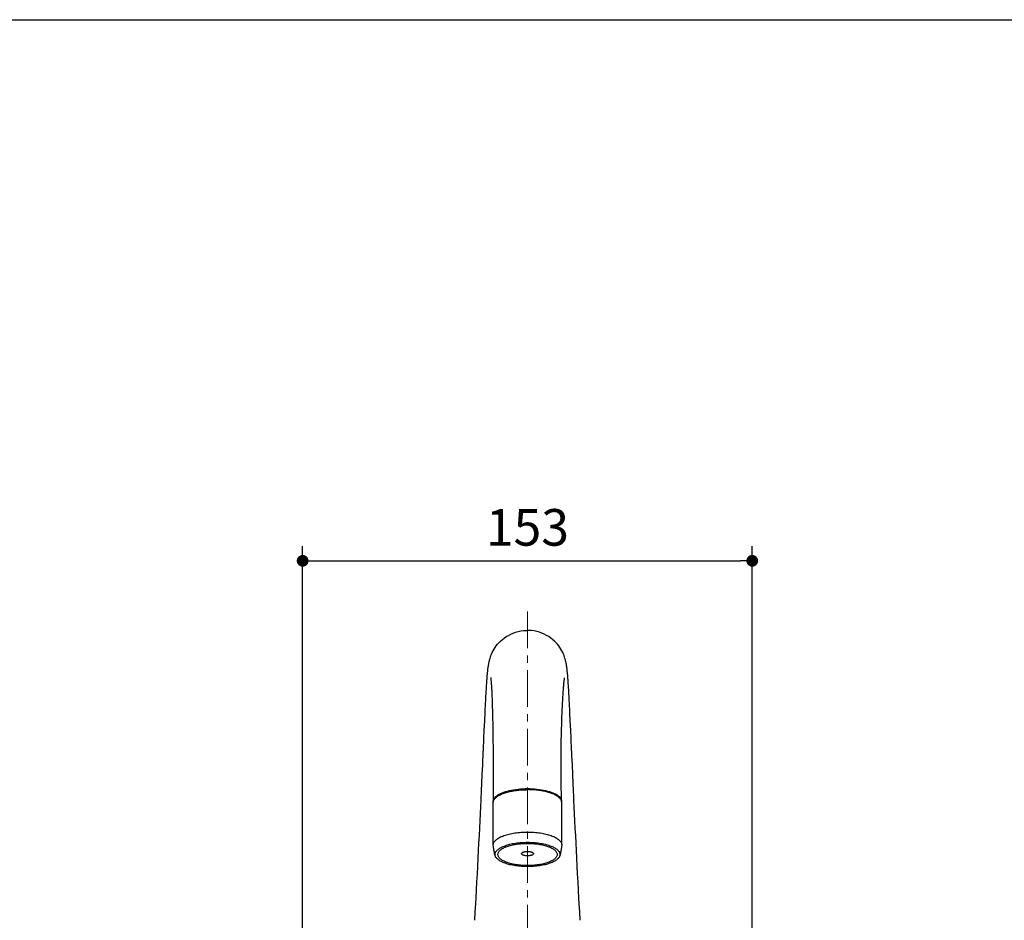
# Model space of a CAD drawing. Units: millimetres. Extents: x 72 to 9921, y -938 to 626.
# Drawn here: x 8867 to 9203, y -243 to 64 of the extents above; entities that cross this region are included whole.
import ezdxf

# ---------------------------------------------------------------- set-up
doc = ezdxf.new("R2010")
doc.units = ezdxf.units.MM
doc.header["$MEASUREMENT"] = 0
doc.linetypes.add('CENTER', pattern=[2, 1.25, -0.25, 0.25, -0.25])
doc.layers.add('Centerline', color=4, linetype='CENTER', lineweight=15)
doc.layers.add('Dimensions', color=7, linetype='Continuous')
doc.styles.get("Standard").update_dxf_attribs({"font": 'helr45w_0.ttf'})
doc.dimstyles.get("Standard").update_dxf_attribs({"dimscale": 5, "dimtxt": 2.5, "dimasz": 0.8, "dimexe": 1, "dimexo": 1, "dimgap": 1, "dimtad": 2, "dimtih": 1, "dimtoh": 1, "dimdec": 0, "dimzin": 0, "dimdsep": 46, "dimtxsty": 'Standard', "dimblk": 'DOT', "dimcen": 2, "dimclrd": 1, "dimclre": 1, "dimclrt": 1, "dimadec": 0, "dimazin": 0, "dimtfac": 1, "dimtdec": 0, "dimtofl": 0, "dimtmove": 0, "dimatfit": 3, "dimfxl": 1, "dimtolj": 1, "dimtzin": 0, "dimarcsym": 0})

# ---------------------------------------------------------------- blocks, each defined once
blk = doc.blocks.new('_Dot')
at = {"color": 0, "linetype": 'ByBlock', "lineweight": -2}
blk.add_line((-0.5, 0), (-1, 0), dxfattribs=at)
at = {"color": 0, "linetype": 'ByBlock', "const_width": 0.5}
blk.add_lwpolyline([(-0.25, 0, 1), (0.25, 0, 1)], format="xyb", close=True, dxfattribs=at)
blk = doc.blocks.new('*D10')
at = {"layer": 'Dimensions', "color": 1, "lineweight": -2, "transparency": 16777216}
for p, q in [((8963.72, -315.34), (8963.72, -115.64)), ((9117.15, -315.23), (9117.15, -115.64)), ((8967.72, -120.64), (9113.15, -120.64))]:
    blk.add_line(p, q, dxfattribs=at)
at = {"layer": 'Dimensions', "color": 1, "lineweight": -2, "transparency": 16777216, "xscale": 4, "yscale": 4, "zscale": 4, "rotation": 180}
blk.add_blockref('_Dot', (8963.72, -120.64), dxfattribs=at)
at = {"layer": 'Dimensions', "color": 1, "lineweight": -2, "transparency": 16777216, "xscale": 4, "yscale": 4, "zscale": 4}
blk.add_blockref('_Dot', (9117.15, -120.64), dxfattribs=at)
at = {"layer": 'Dimensions', "color": 1, "transparency": 16777216, "insert": (9040.43, -109.23), "char_height": 12.5, "attachment_point": 5}
blk.add_mtext('\\A1;153', dxfattribs=at)

msp = doc.modelspace()

# ---------------------------------------------------------------- linework, layer by layer
for p, q in [((9038.18, -144.57), (9039.1, -144.44)), ((9039.1, -144.44), (9040.04, -144.37)), ((9040.04, -144.37), (9040.46, -144.37)), ((9040.87, -144.37), (9040.46, -144.37)), ((9041.81, -144.44), (9040.87, -144.37)), ((9042.74, -144.57), (9041.81, -144.44)), ((9031.29, -148), (9031.89, -147.47)), ((9031.89, -147.47), (9032.53, -146.97)), ((9032.53, -146.97), (9033.22, -146.5)), ((9033.22, -146.5), (9033.96, -146.06)), ((9033.96, -146.06), (9034.74, -145.66)), ((9034.74, -145.66), (9035.55, -145.31)), ((9035.55, -145.31), (9036.4, -145.01)), ((9036.4, -145.01), (9037.27, -144.76)), ((9037.27, -144.76), (9038.18, -144.57)), ((9043.64, -144.76), (9042.74, -144.57)), ((9044.52, -145.01), (9043.64, -144.76)), ((9045.37, -145.31), (9044.52, -145.01)), ((9046.18, -145.66), (9045.37, -145.31)), ((9046.96, -146.06), (9046.18, -145.66)), ((9047.69, -146.5), (9046.96, -146.06)), ((9048.38, -146.97), (9047.69, -146.5)), ((9049.03, -147.47), (9048.38, -146.97)), ((9049.63, -148), (9049.03, -147.47)), ((9028.72, -151.39), (9029.03, -150.83)), ((9029.03, -150.83), (9029.39, -150.26)), ((9029.39, -150.26), (9029.79, -149.68)), ((9029.79, -149.68), (9030.24, -149.11)), ((9030.24, -149.11), (9030.74, -148.55)), ((9030.74, -148.55), (9031.29, -148)), ((9050.17, -148.55), (9049.63, -148)), ((9050.67, -149.11), (9050.17, -148.55)), ((9051.12, -149.68), (9050.67, -149.11)), ((9051.52, -150.26), (9051.12, -149.68)), ((9051.88, -150.83), (9051.52, -150.26)), ((9052.2, -151.39), (9051.88, -150.83)), ((9027.44, -154.78), (9027.54, -154.38)), ((9027.54, -154.38), (9027.67, -153.94)), ((9027.67, -153.94), (9027.82, -153.48)), ((9027.82, -153.48), (9027.99, -152.99)), ((9027.99, -152.99), (9028.2, -152.47)), ((9028.2, -152.47), (9028.44, -151.94)), ((9028.44, -151.94), (9028.72, -151.39)), ((9052.47, -151.94), (9052.2, -151.39)), ((9052.72, -152.47), (9052.47, -151.94)), ((9052.92, -152.99), (9052.72, -152.47)), ((9053.1, -153.48), (9052.92, -152.99)), ((9053.25, -153.94), (9053.1, -153.48)), ((9053.37, -154.38), (9053.25, -153.94)), ((9053.48, -154.78), (9053.37, -154.38)), ((9026.9, -158.02), (9026.94, -157.71)), ((9026.94, -157.71), (9026.97, -157.4)), ((9026.97, -157.4), (9027.01, -157.1)), ((9027.01, -157.1), (9027.06, -156.79)), ((9027.06, -156.79), (9027.1, -156.48)), ((9027.1, -156.48), (9027.15, -156.17)), ((9027.15, -156.17), (9027.21, -155.84)), ((9027.21, -155.84), (9027.27, -155.51)), ((9027.27, -155.51), (9027.35, -155.15)), ((9027.35, -155.15), (9027.44, -154.78)), ((9053.57, -155.15), (9053.48, -154.78)), ((9053.64, -155.51), (9053.57, -155.15)), ((9053.71, -155.84), (9053.64, -155.51)), ((9053.76, -156.17), (9053.71, -155.84)), ((9053.81, -156.48), (9053.76, -156.17)), ((9053.86, -156.79), (9053.81, -156.48)), ((9053.9, -157.1), (9053.86, -156.79)), ((9053.94, -157.4), (9053.9, -157.1)), ((9053.98, -157.71), (9053.94, -157.4)), ((9054.01, -158.02), (9053.98, -157.71)), ((9026.59, -161.68), (9026.62, -161.26)), ((9026.62, -161.26), (9026.65, -160.85)), ((9026.65, -160.85), (9026.68, -160.46)), ((9026.68, -160.46), (9026.71, -160.07)), ((9026.71, -160.07), (9026.74, -159.7)), ((9026.74, -159.7), (9026.77, -159.35)), ((9026.77, -159.35), (9026.8, -159)), ((9026.8, -159), (9026.83, -158.67)), ((9026.83, -158.67), (9026.87, -158.34)), ((9026.87, -158.34), (9026.9, -158.02)), ((9027.9, -160.42), (9027.89, -160.4)), ((9027.91, -160.47), (9027.9, -160.42)), ((9027.9, -160.42), (9027.9, -160.47)), ((9027.9, -160.47), (9027.91, -160.55)), ((9027.91, -160.55), (9027.93, -160.67)), ((9027.93, -160.67), (9027.94, -160.81)), ((9027.94, -160.81), (9027.96, -160.97)), ((9027.96, -160.97), (9027.98, -161.16)), ((9027.98, -161.16), (9028, -161.37)), ((9052.99, -161.45), (9053.01, -161.25)), ((9053.01, -161.25), (9053.03, -161.07)), ((9053.03, -161.07), (9053.05, -160.9)), ((9053.05, -160.9), (9053.07, -160.77)), ((9053.07, -160.77), (9053.08, -160.65)), ((9053.08, -160.65), (9053.1, -160.56)), ((9054.05, -158.34), (9054.01, -158.02)), ((9054.08, -158.67), (9054.05, -158.34)), ((9054.11, -159), (9054.08, -158.67)), ((9054.14, -159.35), (9054.11, -159)), ((9054.18, -159.7), (9054.14, -159.35)), ((9054.21, -160.07), (9054.18, -159.7)), ((9054.24, -160.46), (9054.21, -160.07)), ((9054.27, -160.85), (9054.24, -160.46)), ((9054.3, -161.26), (9054.27, -160.85)), ((9054.33, -161.68), (9054.3, -161.26)), ((9026.38, -165.03), (9026.41, -164.51)), ((9026.41, -164.51), (9026.44, -164)), ((9026.44, -164), (9026.47, -163.51)), ((9026.47, -163.51), (9026.5, -163.04)), ((9026.5, -163.04), (9026.53, -162.57)), ((9026.53, -162.57), (9026.56, -162.12)), ((9026.56, -162.12), (9026.59, -161.68)), ((9028, -161.37), (9028.02, -161.6)), ((9028.02, -161.6), (9028.04, -161.85)), ((9028.04, -161.85), (9028.06, -162.12)), ((9028.06, -162.12), (9028.08, -162.41)), ((9028.08, -162.41), (9028.1, -162.72)), ((9028.1, -162.72), (9028.12, -163.04)), ((9028.12, -163.04), (9028.15, -163.38)), ((9028.15, -163.38), (9028.17, -163.74)), ((9028.17, -163.74), (9028.19, -164.11)), ((9028.19, -164.11), (9028.21, -164.49)), ((9028.21, -164.49), (9028.23, -164.9)), ((9052.7, -164.78), (9052.72, -164.4)), ((9052.72, -164.4), (9052.75, -164.03)), ((9052.75, -164.03), (9052.78, -163.68)), ((9052.78, -163.68), (9052.81, -163.34)), ((9052.81, -163.34), (9052.83, -163.02)), ((9052.83, -163.02), (9052.86, -162.72)), ((9052.86, -162.72), (9052.89, -162.43)), ((9052.89, -162.43), (9052.91, -162.16)), ((9052.91, -162.16), (9052.94, -161.9)), ((9052.94, -161.9), (9052.96, -161.67)), ((9052.96, -161.67), (9052.99, -161.45)), ((9054.36, -162.12), (9054.33, -161.68)), ((9054.39, -162.57), (9054.36, -162.12)), ((9054.42, -163.04), (9054.39, -162.57)), ((9054.45, -163.51), (9054.42, -163.04)), ((9054.48, -164), (9054.45, -163.51)), ((9054.51, -164.51), (9054.48, -164)), ((9054.54, -165.03), (9054.51, -164.51)), ((9026.19, -168.45), (9026.22, -167.84)), ((9026.22, -167.84), (9026.25, -167.25)), ((9026.25, -167.25), (9026.28, -166.67)), ((9026.28, -166.67), (9026.32, -166.11)), ((9026.32, -166.11), (9026.35, -165.56)), ((9026.35, -165.56), (9026.38, -165.03)), ((9028.23, -164.9), (9028.25, -165.31)), ((9028.25, -165.31), (9028.27, -165.74)), ((9028.27, -165.74), (9028.29, -166.19)), ((9028.29, -166.19), (9028.31, -166.65)), ((9028.31, -166.65), (9028.33, -167.12)), ((9028.33, -167.12), (9028.35, -167.61)), ((9028.35, -167.61), (9028.36, -168.11)), ((9052.47, -168.4), (9052.5, -167.89)), ((9052.5, -167.89), (9052.53, -167.4)), ((9052.53, -167.4), (9052.55, -166.93)), ((9052.55, -166.93), (9052.58, -166.47)), ((9052.58, -166.47), (9052.61, -166.02)), ((9052.61, -166.02), (9052.64, -165.59)), ((9052.64, -165.59), (9052.67, -165.18)), ((9052.67, -165.18), (9052.7, -164.78)), ((9054.57, -165.56), (9054.54, -165.03)), ((9054.6, -166.11), (9054.57, -165.56)), ((9054.63, -166.67), (9054.6, -166.11)), ((9054.66, -167.25), (9054.63, -166.67)), ((9054.69, -167.84), (9054.66, -167.25)), ((9054.73, -168.45), (9054.69, -167.84)), ((9026.03, -171.71), (9026.06, -171.03)), ((9026.06, -171.03), (9026.09, -170.36)), ((9026.09, -170.36), (9026.12, -169.71)), ((9026.12, -169.71), (9026.16, -169.07)), ((9026.16, -169.07), (9026.19, -168.45)), ((9028.36, -168.11), (9028.38, -168.62)), ((9028.38, -168.62), (9028.4, -169.15)), ((9028.4, -169.15), (9028.42, -169.69)), ((9028.42, -169.69), (9028.43, -170.24)), ((9028.43, -170.24), (9028.45, -170.8)), ((9028.45, -170.8), (9028.47, -171.37)), ((9028.47, -171.37), (9028.48, -171.96)), ((9052.31, -171.73), (9052.33, -171.14)), ((9052.33, -171.14), (9052.36, -170.56)), ((9052.36, -170.56), (9052.39, -170)), ((9052.39, -170), (9052.42, -169.45)), ((9052.42, -169.45), (9052.44, -168.92)), ((9052.44, -168.92), (9052.47, -168.4)), ((9054.76, -169.07), (9054.73, -168.45)), ((9054.79, -169.71), (9054.76, -169.07)), ((9054.82, -170.36), (9054.79, -169.71)), ((9054.86, -171.03), (9054.82, -170.36)), ((9054.89, -171.71), (9054.86, -171.03)), ((9025.85, -175.32), (9025.89, -174.57)), ((9025.89, -174.57), (9025.96, -173.11)), ((9025.96, -173.11), (9026.03, -171.71)), ((9028.48, -171.96), (9028.5, -172.55)), ((9028.5, -172.55), (9028.51, -173.16)), ((9028.51, -173.16), (9028.53, -173.78)), ((9028.53, -173.78), (9028.54, -174.41)), ((9028.54, -174.41), (9028.55, -175.04)), ((9052.18, -174.88), (9052.21, -174.23)), ((9052.21, -174.23), (9052.23, -173.58)), ((9052.23, -173.58), (9052.26, -172.95)), ((9052.26, -172.95), (9052.28, -172.33)), ((9052.28, -172.33), (9052.31, -171.73)), ((9054.92, -172.4), (9054.89, -171.71)), ((9054.96, -173.11), (9054.92, -172.4)), ((9055.03, -174.57), (9054.96, -173.11)), ((9055.06, -175.32), (9055.03, -174.57)), ((9025.7, -178.48), (9025.78, -176.87)), ((9025.78, -176.87), (9025.85, -175.32)), ((9028.55, -175.04), (9028.57, -175.69)), ((9028.57, -175.69), (9028.58, -176.35)), ((9028.58, -176.35), (9028.59, -177.02)), ((9028.59, -177.02), (9028.61, -177.7)), ((9028.61, -177.7), (9028.62, -178.38)), ((9052.08, -178.35), (9052.1, -177.64)), ((9052.1, -177.64), (9052.12, -176.93)), ((9052.12, -176.93), (9052.14, -176.23)), ((9052.14, -176.23), (9052.16, -175.55)), ((9052.16, -175.55), (9052.18, -174.88)), ((9055.14, -176.87), (9055.06, -175.32)), ((9055.21, -178.48), (9055.14, -176.87)), ((9025.51, -182.75), (9025.59, -181)), ((9025.59, -181), (9025.7, -178.48)), ((9028.62, -178.38), (9028.63, -179.08)), ((9028.63, -179.08), (9028.64, -179.78)), ((9028.64, -179.78), (9028.65, -180.5)), ((9028.65, -180.5), (9028.66, -181.22)), ((9028.66, -181.22), (9028.68, -182.69)), ((9051.99, -182.11), (9052, -181.34)), ((9052, -181.34), (9052.02, -180.57)), ((9052.02, -180.57), (9052.04, -179.82)), ((9052.04, -179.82), (9052.06, -179.08)), ((9052.06, -179.08), (9052.08, -178.35)), ((9055.33, -181), (9055.21, -178.48)), ((9055.41, -182.75), (9055.33, -181)), ((9025.34, -186.43), (9025.42, -184.56)), ((9025.42, -184.56), (9025.47, -183.65)), ((9025.47, -183.65), (9025.51, -182.75)), ((9028.68, -182.69), (9028.69, -183.44)), ((9028.69, -183.44), (9028.7, -184.2)), ((9028.7, -184.2), (9028.7, -184.96)), ((9051.94, -185.31), (9051.95, -184.5)), ((9051.95, -184.5), (9051.96, -183.69)), ((9051.96, -183.69), (9051.97, -182.9)), ((9051.97, -182.9), (9051.99, -182.11)), ((9055.45, -183.65), (9055.41, -182.75)), ((9055.49, -184.56), (9055.45, -183.65)), ((9055.58, -186.43), (9055.49, -184.56)), ((9025.25, -188.36), (9025.3, -187.39)), ((9025.3, -187.39), (9025.34, -186.43)), ((9028.7, -184.96), (9028.71, -185.73)), ((9028.71, -185.73), (9028.72, -186.51)), ((9028.72, -186.51), (9028.72, -187.3)), ((9028.72, -187.3), (9028.73, -188.09)), ((9028.73, -188.09), (9028.74, -188.89)), ((9051.91, -188.67), (9051.92, -187.81)), ((9051.92, -186.97), (9051.93, -186.14)), ((9051.92, -187.81), (9051.92, -186.97)), ((9051.93, -186.14), (9051.94, -185.31)), ((9055.62, -187.39), (9055.58, -186.43)), ((9055.66, -188.36), (9055.62, -187.39)), ((9025.02, -193.44), (9025.16, -190.35)), ((9025.16, -190.35), (9025.25, -188.36)), ((9028.74, -188.89), (9028.74, -189.7)), ((9028.74, -189.7), (9028.75, -190.52)), ((9028.75, -190.52), (9028.75, -191.34)), ((9028.75, -191.34), (9028.76, -192.17)), ((9051.91, -189.53), (9051.91, -188.67)), ((9051.91, -190.4), (9051.91, -189.53)), ((9051.91, -191.28), (9051.91, -190.4)), ((9051.92, -192.17), (9051.91, -191.28)), ((9055.76, -190.35), (9055.66, -188.36)), ((9055.9, -193.44), (9055.76, -190.35)), ((9024.87, -196.66), (9025.02, -193.44)), ((9028.76, -192.17), (9028.76, -193)), ((9028.76, -193), (9028.77, -193.84)), ((9028.77, -193.84), (9028.77, -194.69)), ((9028.77, -194.69), (9028.77, -195.54)), ((9051.92, -193.07), (9051.92, -192.17)), ((9051.93, -193.97), (9051.92, -193.07)), ((9051.94, -194.89), (9051.93, -193.97)), ((9051.95, -195.81), (9051.94, -194.89)), ((9056.05, -196.66), (9055.9, -193.44)), ((9024.76, -198.86), (9024.87, -196.66)), ((9028.77, -195.54), (9028.77, -196.4)), ((9028.77, -196.4), (9028.78, -197.27)), ((9028.78, -197.27), (9028.78, -198.14)), ((9028.78, -198.14), (9028.78, -199.02)), ((9051.96, -196.74), (9051.95, -195.81)), ((9051.98, -197.68), (9051.96, -196.74)), ((9051.99, -198.62), (9051.98, -197.68)), ((9056.15, -198.86), (9056.05, -196.66)), ((9024.6, -202.27), (9024.76, -198.86)), ((9028.78, -199.02), (9028.78, -199.9)), ((9028.78, -199.9), (9028.78, -200.79)), ((9028.78, -200.79), (9028.78, -201.69)), ((9029.14, -201.65), (9029.37, -201.36)), ((9029.35, -201.73), (9029.51, -201.55)), ((9029.37, -201.36), (9029.65, -201.07)), ((9029.51, -201.55), (9029.69, -201.38)), ((9029.65, -201.07), (9029.98, -200.79)), ((9029.69, -201.38), (9029.89, -201.22)), ((9029.89, -201.22), (9030.11, -201.05)), ((9029.98, -200.79), (9030.36, -200.52)), ((9030.11, -201.05), (9030.35, -200.89)), ((9030.35, -200.89), (9030.6, -200.73)), ((9030.36, -200.52), (9030.79, -200.26)), ((9030.6, -200.73), (9030.87, -200.58)), ((9030.79, -200.26), (9031.27, -200.01)), ((9030.87, -200.58), (9031.16, -200.43)), ((9031.16, -200.43), (9031.46, -200.29)), ((9031.27, -200.01), (9031.79, -199.78)), ((9031.46, -200.29), (9031.78, -200.15)), ((9031.47, -200.28), (9031.98, -200.04)), ((9031.78, -200.15), (9032.12, -200.02)), ((9031.79, -199.78), (9032.35, -199.56)), ((9031.98, -200.04), (9032.63, -199.77)), ((9032.12, -200.02), (9032.47, -199.89)), ((9032.35, -199.56), (9032.96, -199.36)), ((9032.47, -199.89), (9032.83, -199.77)), ((9032.63, -199.77), (9033.34, -199.53)), ((9032.83, -199.77), (9033.21, -199.65)), ((9032.96, -199.36), (9033.6, -199.17)), ((9033.21, -199.65), (9033.6, -199.54)), ((9033.34, -199.53), (9034.11, -199.31)), ((9033.6, -199.17), (9034.28, -199)), ((9033.6, -199.54), (9034, -199.43)), ((9034, -199.43), (9034.41, -199.34)), ((9034.11, -199.31), (9034.92, -199.11)), ((9034.28, -199), (9034.99, -198.85)), ((9034.41, -199.34), (9034.83, -199.24)), ((9034.83, -199.24), (9035.27, -199.16)), ((9034.92, -199.11), (9035.78, -198.95)), ((9034.99, -198.85), (9035.72, -198.72)), ((9035.27, -199.16), (9035.71, -199.08)), ((9035.71, -199.08), (9036.16, -199.01)), ((9035.72, -198.72), (9036.47, -198.6)), ((9035.78, -198.95), (9036.67, -198.81)), ((9036.16, -199.01), (9036.62, -198.95)), ((9036.47, -198.6), (9037.25, -198.51)), ((9036.62, -198.95), (9037.08, -198.89)), ((9036.67, -198.81), (9037.59, -198.7)), ((9037.08, -198.89), (9037.55, -198.84)), ((9037.25, -198.51), (9038.04, -198.43)), ((9037.55, -198.84), (9038.03, -198.8)), ((9037.59, -198.7), (9038.53, -198.62)), ((9038.03, -198.8), (9038.51, -198.77)), ((9038.04, -198.43), (9038.83, -198.38)), ((9038.51, -198.77), (9038.99, -198.74)), ((9038.53, -198.62), (9039.48, -198.57)), ((9038.83, -198.38), (9039.64, -198.35)), ((9038.99, -198.74), (9039.48, -198.72)), ((9039.48, -198.57), (9040.46, -198.56)), ((9039.48, -198.72), (9039.97, -198.71)), ((9039.64, -198.35), (9040.46, -198.33)), ((9039.97, -198.71), (9040.46, -198.7)), ((9040.46, -198.33), (9041.27, -198.35)), ((9041.44, -198.57), (9040.46, -198.56)), ((9040.95, -198.71), (9040.46, -198.7)), ((9041.44, -198.72), (9040.95, -198.71)), ((9041.27, -198.35), (9042.08, -198.38)), ((9042.39, -198.62), (9041.44, -198.57)), ((9041.92, -198.74), (9041.44, -198.72)), ((9042.41, -198.77), (9041.92, -198.74)), ((9042.08, -198.38), (9042.87, -198.43)), ((9043.32, -198.7), (9042.39, -198.62)), ((9042.89, -198.8), (9042.41, -198.77)), ((9042.87, -198.43), (9043.66, -198.51)), ((9043.36, -198.84), (9042.89, -198.8)), ((9044.24, -198.81), (9043.32, -198.7)), ((9043.83, -198.89), (9043.36, -198.84)), ((9043.66, -198.51), (9044.43, -198.6)), ((9044.3, -198.95), (9043.83, -198.89)), ((9045.14, -198.95), (9044.24, -198.81)), ((9044.76, -199.01), (9044.3, -198.95)), ((9044.43, -198.6), (9045.18, -198.72)), ((9045.21, -199.08), (9044.76, -199.01)), ((9045.99, -199.11), (9045.14, -198.95)), ((9045.18, -198.72), (9045.92, -198.85)), ((9045.65, -199.16), (9045.21, -199.08)), ((9046.08, -199.24), (9045.65, -199.16)), ((9045.92, -198.85), (9046.62, -199)), ((9046.81, -199.31), (9045.99, -199.11)), ((9046.51, -199.34), (9046.08, -199.24)), ((9046.92, -199.43), (9046.51, -199.34)), ((9046.62, -199), (9047.3, -199.17)), ((9047.58, -199.53), (9046.81, -199.31)), ((9047.32, -199.54), (9046.92, -199.43)), ((9047.3, -199.17), (9047.94, -199.36)), ((9047.71, -199.65), (9047.32, -199.54)), ((9048.29, -199.77), (9047.58, -199.53)), ((9048.09, -199.77), (9047.71, -199.65)), ((9047.94, -199.36), (9048.54, -199.56)), ((9048.45, -199.89), (9048.09, -199.77)), ((9048.94, -200.04), (9048.29, -199.77)), ((9048.8, -200.02), (9048.45, -199.89)), ((9048.54, -199.56), (9049.1, -199.78)), ((9049.13, -200.15), (9048.8, -200.02)), ((9049.44, -200.28), (9048.94, -200.04)), ((9049.1, -199.78), (9049.62, -200.01)), ((9049.45, -200.29), (9049.13, -200.15)), ((9049.76, -200.43), (9049.45, -200.29)), ((9049.62, -200.01), (9050.1, -200.26)), ((9050.05, -200.58), (9049.76, -200.43)), ((9050.32, -200.73), (9050.05, -200.58)), ((9050.1, -200.26), (9050.53, -200.52)), ((9050.57, -200.89), (9050.32, -200.73)), ((9050.53, -200.52), (9050.9, -200.79)), ((9050.81, -201.05), (9050.57, -200.89)), ((9051.02, -201.22), (9050.81, -201.05)), ((9050.9, -200.79), (9051.23, -201.07)), ((9051.22, -201.38), (9051.02, -201.22)), ((9051.4, -201.55), (9051.22, -201.38)), ((9051.23, -201.07), (9051.51, -201.36)), ((9051.56, -201.73), (9051.4, -201.55)), ((9051.51, -201.36), (9051.74, -201.65)), ((9052.01, -199.57), (9051.99, -198.62)), ((9052.03, -200.53), (9052.01, -199.57)), ((9052.06, -201.49), (9052.03, -200.53)), ((9052.08, -202.46), (9052.06, -201.49)), ((9056.26, -201.12), (9056.15, -198.86)), ((9056.31, -202.27), (9056.26, -201.12)), ((9024.38, -206.97), (9024.49, -204.6)), ((9024.49, -204.6), (9024.6, -202.27)), ((9028.78, -201.69), (9028.78, -202.71)), ((9028.78, -202.71), (9028.79, -202.56)), ((9028.79, -202.86), (9028.78, -202.71)), ((9028.78, -203.08), (9028.78, -202.99)), ((9028.78, -217.54), (9028.78, -203.08)), ((9028.79, -202.56), (9028.85, -202.25)), ((9028.79, -202.99), (9028.81, -202.8)), ((9028.8, -202.88), (9028.79, -202.86)), ((9028.81, -202.8), (9028.85, -202.62)), ((9028.85, -202.25), (9028.97, -201.95)), ((9028.85, -202.62), (9028.91, -202.44)), ((9028.91, -202.44), (9028.99, -202.26)), ((9028.97, -201.95), (9029.14, -201.65)), ((9028.99, -202.26), (9029.09, -202.08)), ((9029.09, -202.08), (9029.21, -201.9)), ((9029.21, -201.9), (9029.35, -201.73)), ((9051.7, -201.9), (9051.56, -201.73)), ((9051.82, -202.08), (9051.7, -201.9)), ((9051.74, -201.65), (9051.91, -201.95)), ((9051.93, -202.26), (9051.82, -202.08)), ((9051.91, -201.95), (9052.03, -202.25)), ((9052.01, -202.44), (9051.93, -202.26)), ((9052.07, -202.62), (9052.01, -202.44)), ((9052.03, -202.25), (9052.08, -202.55)), ((9052.11, -202.8), (9052.07, -202.62)), ((9052.09, -202.66), (9052.08, -202.46)), ((9052.08, -202.55), (9052.09, -202.66)), ((9052.09, -202.66), (9052.09, -202.7)), ((9052.13, -202.99), (9052.11, -202.8)), ((9052.13, -203.08), (9052.13, -202.99)), ((9052.13, -217.54), (9052.13, -203.08)), ((9056.42, -204.6), (9056.31, -202.27)), ((9056.54, -206.97), (9056.42, -204.6)), ((9024.26, -209.39), (9024.38, -206.97)), ((9056.65, -209.39), (9056.54, -206.97)), ((9024.14, -211.85), (9024.26, -209.39)), ((9056.77, -211.85), (9056.65, -209.39)), ((9023.89, -216.9), (9024.02, -214.36)), ((9024.02, -214.36), (9024.14, -211.85)), ((9030.64, -215.18), (9030.95, -215.01)), ((9030.95, -215.01), (9031.28, -214.84)), ((9031.28, -214.84), (9031.63, -214.68)), ((9031.63, -214.68), (9032.01, -214.52)), ((9032.01, -214.52), (9032.4, -214.38)), ((9032.4, -214.38), (9032.81, -214.24)), ((9032.81, -214.24), (9033.24, -214.1)), ((9033.24, -214.1), (9033.69, -213.98)), ((9033.69, -213.98), (9034.15, -213.86)), ((9034.15, -213.86), (9034.62, -213.75)), ((9034.62, -213.75), (9035.11, -213.66)), ((9035.11, -213.66), (9035.61, -213.56)), ((9035.61, -213.56), (9036.12, -213.48)), ((9036.12, -213.48), (9036.64, -213.41)), ((9036.64, -213.41), (9037.17, -213.35)), ((9037.17, -213.35), (9037.71, -213.29)), ((9037.71, -213.29), (9038.25, -213.25)), ((9038.25, -213.25), (9038.8, -213.21)), ((9038.8, -213.21), (9039.35, -213.19)), ((9039.35, -213.19), (9039.9, -213.17)), ((9039.9, -213.17), (9040.46, -213.17)), ((9040.46, -213.17), (9041.01, -213.17)), ((9041.01, -213.17), (9041.57, -213.19)), ((9041.57, -213.19), (9042.12, -213.21)), ((9042.12, -213.21), (9042.67, -213.25)), ((9042.67, -213.25), (9043.21, -213.29)), ((9043.21, -213.29), (9043.75, -213.35)), ((9043.75, -213.35), (9044.28, -213.41)), ((9044.28, -213.41), (9044.8, -213.48)), ((9044.8, -213.48), (9045.31, -213.56)), ((9045.31, -213.56), (9045.81, -213.66)), ((9045.81, -213.66), (9046.3, -213.76)), ((9046.3, -213.76), (9046.77, -213.86)), ((9046.77, -213.86), (9047.23, -213.98)), ((9047.23, -213.98), (9047.68, -214.1)), ((9047.68, -214.1), (9048.1, -214.24)), ((9048.1, -214.24), (9048.51, -214.38)), ((9048.51, -214.38), (9048.91, -214.52)), ((9048.91, -214.52), (9049.28, -214.68)), ((9049.28, -214.68), (9049.64, -214.84)), ((9049.64, -214.84), (9049.97, -215.01)), ((9049.97, -215.01), (9050.28, -215.18)), ((9056.9, -214.36), (9056.77, -211.85)), ((9057.02, -216.9), (9056.9, -214.36)), ((9023.76, -219.49), (9023.89, -216.9)), ((9028.78, -217.54), (9028.8, -217.33)), ((9028.79, -217.69), (9028.78, -217.54)), ((9028.83, -218.09), (9028.79, -217.69)), ((9028.8, -217.33), (9028.84, -217.13)), ((9028.88, -218.49), (9028.83, -218.09)), ((9028.84, -217.13), (9028.9, -216.92)), ((9028.9, -216.92), (9028.99, -216.71)), ((9028.99, -216.71), (9029.11, -216.51)), ((9029.11, -216.51), (9029.26, -216.31)), ((9029.26, -216.31), (9029.42, -216.11)), ((9029.42, -216.11), (9029.62, -215.92)), ((9029.62, -215.92), (9029.84, -215.73)), ((9029.84, -215.73), (9030.08, -215.54)), ((9030.08, -215.54), (9030.35, -215.36)), ((9030.35, -215.36), (9030.64, -215.18)), ((9031.14, -218.57), (9031.44, -218.4)), ((9031.44, -218.4), (9031.76, -218.24)), ((9031.76, -218.24), (9032.09, -218.09)), ((9032.09, -218.09), (9032.45, -217.95)), ((9032.45, -217.95), (9032.82, -217.81)), ((9032.51, -218.47), (9032.81, -218.33)), ((9032.81, -218.33), (9033.14, -218.19)), ((9032.82, -217.81), (9033.21, -217.67)), ((9033.14, -218.19), (9033.48, -218.07)), ((9033.21, -217.67), (9033.61, -217.55)), ((9033.48, -218.07), (9033.83, -217.95)), ((9033.61, -217.55), (9034.04, -217.43)), ((9033.83, -217.95), (9034.2, -217.83)), ((9034.04, -217.43), (9034.47, -217.32)), ((9034.2, -217.83), (9034.59, -217.72)), ((9034.47, -217.32), (9034.92, -217.22)), ((9034.59, -217.72), (9034.99, -217.62)), ((9034.92, -217.22), (9035.38, -217.12)), ((9034.99, -217.62), (9035.4, -217.53)), ((9035.38, -217.12), (9035.86, -217.04)), ((9035.4, -217.53), (9035.82, -217.44)), ((9035.82, -217.44), (9036.26, -217.36)), ((9035.86, -217.04), (9036.34, -216.96)), ((9036.26, -217.36), (9036.7, -217.29)), ((9036.34, -216.96), (9036.84, -216.89)), ((9036.7, -217.29), (9037.15, -217.23)), ((9036.84, -216.89), (9037.34, -216.83)), ((9037.15, -217.23), (9037.61, -217.17)), ((9037.34, -216.83), (9037.85, -216.78)), ((9037.61, -217.17), (9038.07, -217.13)), ((9037.85, -216.78), (9038.36, -216.74)), ((9038.07, -217.13), (9038.54, -217.09)), ((9038.36, -216.74), (9038.88, -216.7)), ((9038.54, -217.09), (9039.02, -217.06)), ((9038.88, -216.7), (9039.4, -216.68)), ((9039.02, -217.06), (9039.5, -217.04)), ((9039.4, -216.68), (9039.93, -216.67)), ((9039.5, -217.04), (9039.97, -217.02)), ((9039.93, -216.67), (9040.46, -216.66)), ((9039.97, -217.02), (9040.46, -217.02)), ((9040.46, -216.66), (9040.99, -216.67)), ((9040.46, -217.02), (9040.94, -217.02)), ((9040.94, -217.02), (9041.42, -217.04)), ((9040.99, -216.67), (9041.51, -216.68)), ((9041.42, -217.04), (9041.9, -217.06)), ((9041.51, -216.68), (9042.03, -216.7)), ((9041.9, -217.06), (9042.37, -217.09)), ((9042.03, -216.7), (9042.55, -216.74)), ((9042.37, -217.09), (9042.84, -217.13)), ((9042.55, -216.74), (9043.07, -216.78)), ((9042.84, -217.13), (9043.31, -217.17)), ((9043.07, -216.78), (9043.58, -216.83)), ((9043.31, -217.17), (9043.77, -217.23)), ((9043.58, -216.83), (9044.08, -216.89)), ((9043.77, -217.23), (9044.22, -217.29)), ((9044.08, -216.89), (9044.57, -216.96)), ((9044.22, -217.29), (9044.66, -217.36)), ((9044.57, -216.96), (9045.06, -217.04)), ((9044.66, -217.36), (9045.09, -217.44)), ((9045.06, -217.04), (9045.53, -217.12)), ((9045.09, -217.44), (9045.52, -217.53)), ((9045.52, -217.53), (9045.93, -217.62)), ((9045.53, -217.12), (9045.99, -217.22)), ((9045.93, -217.62), (9046.33, -217.72)), ((9045.99, -217.22), (9046.44, -217.32)), ((9046.33, -217.72), (9046.71, -217.83)), ((9046.44, -217.32), (9046.88, -217.43)), ((9046.71, -217.83), (9047.08, -217.95)), ((9046.88, -217.43), (9047.3, -217.55)), ((9047.08, -217.95), (9047.44, -218.07)), ((9047.3, -217.55), (9047.71, -217.67)), ((9047.44, -218.07), (9047.78, -218.19)), ((9047.71, -217.67), (9048.1, -217.81)), ((9047.78, -218.19), (9048.1, -218.33)), ((9048.1, -217.81), (9048.47, -217.95)), ((9048.1, -218.33), (9048.41, -218.47)), ((9048.47, -217.95), (9048.83, -218.09)), ((9048.83, -218.09), (9049.16, -218.24)), ((9049.16, -218.24), (9049.48, -218.4)), ((9049.48, -218.4), (9049.77, -218.57)), ((9050.28, -215.18), (9050.57, -215.36)), ((9050.57, -215.36), (9050.84, -215.54)), ((9050.84, -215.54), (9051.08, -215.73)), ((9051.08, -215.73), (9051.3, -215.92)), ((9051.3, -215.92), (9051.49, -216.11)), ((9051.49, -216.11), (9051.66, -216.31)), ((9051.66, -216.31), (9051.8, -216.51)), ((9051.8, -216.51), (9051.92, -216.71)), ((9051.92, -216.71), (9052.01, -216.92)), ((9052.01, -216.92), (9052.08, -217.13)), ((9052.09, -218.09), (9052.04, -218.49)), ((9052.08, -217.13), (9052.12, -217.33)), ((9052.13, -217.69), (9052.09, -218.09)), ((9052.12, -217.33), (9052.13, -217.54)), ((9052.13, -217.54), (9052.13, -217.69)), ((9057.15, -219.49), (9057.02, -216.9)), ((9023.63, -222.11), (9023.76, -219.49)), ((9028.93, -218.89), (9028.88, -218.49)), ((9029, -219.29), (9028.93, -218.89)), ((9029.07, -219.69), (9029, -219.29)), ((9029.15, -220.08), (9029.07, -219.69)), ((9029.24, -220.47), (9029.15, -220.08)), ((9029.34, -220.86), (9029.24, -220.47)), ((9029.45, -221.25), (9029.34, -220.86)), ((9029.39, -220.81), (9029.4, -220.61)), ((9029.4, -221.01), (9029.39, -220.81)), ((9029.4, -220.61), (9029.44, -220.41)), ((9029.44, -221.2), (9029.4, -221.01)), ((9029.44, -220.41), (9029.5, -220.22)), ((9029.45, -221.25), (9029.44, -221.2)), ((9029.5, -221.4), (9029.45, -221.25)), ((9029.5, -220.22), (9029.59, -220.02)), ((9029.59, -221.59), (9029.5, -221.4)), ((9029.59, -220.02), (9029.7, -219.83)), ((9029.7, -221.79), (9029.59, -221.59)), ((9029.7, -219.83), (9029.83, -219.64)), ((9029.83, -219.64), (9030, -219.45)), ((9030, -219.45), (9030.18, -219.27)), ((9030.18, -219.27), (9030.39, -219.09)), ((9030.34, -220.81), (9030.35, -220.63)), ((9030.35, -220.99), (9030.34, -220.81)), ((9030.35, -220.63), (9030.39, -220.45)), ((9030.39, -221.17), (9030.35, -220.99)), ((9030.39, -219.09), (9030.62, -218.91)), ((9030.39, -220.45), (9030.45, -220.27)), ((9030.45, -221.35), (9030.39, -221.17)), ((9030.45, -220.27), (9030.53, -220.09)), ((9030.53, -221.53), (9030.45, -221.35)), ((9030.53, -220.09), (9030.63, -219.92)), ((9030.63, -221.7), (9030.53, -221.53)), ((9030.62, -218.91), (9030.87, -218.73)), ((9030.63, -219.92), (9030.75, -219.74)), ((9030.75, -221.88), (9030.63, -221.7)), ((9030.75, -219.74), (9030.9, -219.57)), ((9030.87, -218.73), (9031.14, -218.57)), ((9030.9, -219.57), (9031.07, -219.4)), ((9031.07, -219.4), (9031.26, -219.23)), ((9031.26, -219.23), (9031.47, -219.07)), ((9031.47, -219.07), (9031.7, -218.91)), ((9031.7, -218.91), (9031.95, -218.76)), ((9031.95, -218.76), (9032.22, -218.61)), ((9032.22, -218.61), (9032.51, -218.47)), ((9038.44, -220.53), (9038.45, -220.47)), ((9038.45, -220.59), (9038.44, -220.53)), ((9038.45, -220.47), (9038.47, -220.42)), ((9038.47, -220.64), (9038.45, -220.59)), ((9038.47, -220.42), (9038.5, -220.36)), ((9038.5, -220.7), (9038.47, -220.64)), ((9038.5, -220.36), (9038.53, -220.31)), ((9038.53, -220.75), (9038.5, -220.7)), ((9038.53, -220.31), (9038.58, -220.25)), ((9038.58, -220.8), (9038.53, -220.75)), ((9038.58, -220.25), (9038.64, -220.2)), ((9038.64, -220.86), (9038.58, -220.8)), ((9038.64, -220.2), (9038.71, -220.15)), ((9038.71, -220.91), (9038.64, -220.86)), ((9038.71, -220.15), (9038.79, -220.1)), ((9038.79, -220.95), (9038.71, -220.91)), ((9038.79, -220.1), (9038.88, -220.06)), ((9038.88, -221), (9038.79, -220.95)), ((9038.88, -220.06), (9038.98, -220.02)), ((9038.98, -221.04), (9038.88, -221)), ((9038.98, -220.02), (9039.09, -219.98)), ((9039.09, -221.08), (9038.98, -221.04)), ((9039.09, -219.98), (9039.2, -219.94)), ((9039.2, -221.12), (9039.09, -221.08)), ((9039.2, -219.94), (9039.32, -219.91)), ((9039.32, -221.15), (9039.2, -221.12)), ((9039.32, -219.91), (9039.45, -219.88)), ((9039.45, -221.18), (9039.32, -221.15)), ((9039.45, -219.88), (9039.58, -219.85)), ((9039.58, -221.21), (9039.45, -221.18)), ((9039.58, -219.85), (9039.72, -219.83)), ((9039.72, -221.23), (9039.58, -221.21)), ((9039.72, -219.83), (9039.86, -219.81)), ((9039.86, -221.25), (9039.72, -221.23)), ((9039.86, -219.81), (9040.01, -219.79)), ((9040.01, -221.26), (9039.86, -221.25)), ((9040.01, -219.79), (9040.16, -219.78)), ((9040.16, -221.27), (9040.01, -221.26)), ((9040.16, -219.78), (9040.31, -219.78)), ((9040.31, -221.28), (9040.16, -221.27)), ((9040.31, -219.78), (9040.46, -219.77)), ((9040.46, -221.28), (9040.31, -221.28)), ((9040.46, -219.77), (9040.61, -219.78)), ((9040.61, -221.28), (9040.46, -221.28)), ((9040.61, -219.78), (9040.76, -219.78)), ((9040.76, -221.27), (9040.61, -221.28)), ((9040.76, -219.78), (9040.91, -219.79)), ((9040.91, -221.26), (9040.76, -221.27)), ((9040.91, -219.79), (9041.05, -219.81)), ((9041.05, -221.25), (9040.91, -221.26)), ((9041.05, -219.81), (9041.19, -219.83)), ((9041.19, -221.23), (9041.05, -221.25)), ((9041.19, -219.83), (9041.33, -219.85)), ((9041.33, -221.21), (9041.19, -221.23)), ((9041.33, -219.85), (9041.46, -219.88)), ((9041.46, -221.18), (9041.33, -221.21)), ((9041.46, -219.88), (9041.59, -219.91)), ((9041.59, -221.15), (9041.46, -221.18)), ((9041.59, -219.91), (9041.71, -219.94)), ((9041.71, -221.12), (9041.59, -221.15)), ((9041.71, -219.94), (9041.83, -219.98)), ((9041.83, -221.08), (9041.71, -221.12)), ((9041.83, -219.98), (9041.93, -220.02)), ((9041.93, -221.04), (9041.83, -221.08)), ((9041.93, -220.02), (9042.03, -220.06)), ((9042.03, -221), (9041.93, -221.04)), ((9042.03, -220.06), (9042.12, -220.1)), ((9042.12, -220.95), (9042.03, -221)), ((9042.12, -220.1), (9042.2, -220.15)), ((9042.2, -220.91), (9042.12, -220.95)), ((9042.2, -220.15), (9042.27, -220.2)), ((9042.27, -220.86), (9042.2, -220.91)), ((9042.27, -220.2), (9042.33, -220.25)), ((9042.33, -220.8), (9042.27, -220.86)), ((9042.33, -220.25), (9042.38, -220.31)), ((9042.38, -220.75), (9042.33, -220.8)), ((9042.38, -220.31), (9042.42, -220.36)), ((9042.42, -220.7), (9042.38, -220.75)), ((9042.42, -220.36), (9042.45, -220.42)), ((9042.45, -220.64), (9042.42, -220.7)), ((9042.45, -220.42), (9042.47, -220.47)), ((9042.47, -220.59), (9042.45, -220.64)), ((9042.47, -220.47), (9042.47, -220.53)), ((9042.47, -220.53), (9042.47, -220.59)), ((9048.41, -218.47), (9048.7, -218.61)), ((9048.7, -218.61), (9048.97, -218.76)), ((9048.97, -218.76), (9049.22, -218.91)), ((9049.22, -218.91), (9049.45, -219.07)), ((9049.45, -219.07), (9049.66, -219.23)), ((9049.66, -219.23), (9049.85, -219.4)), ((9049.77, -218.57), (9050.05, -218.73)), ((9049.85, -219.4), (9050.02, -219.57)), ((9050.02, -219.57), (9050.16, -219.74)), ((9050.05, -218.73), (9050.3, -218.91)), ((9050.16, -219.74), (9050.29, -219.92)), ((9050.29, -221.7), (9050.16, -221.88)), ((9050.29, -219.92), (9050.39, -220.09)), ((9050.39, -221.53), (9050.29, -221.7)), ((9050.3, -218.91), (9050.53, -219.09)), ((9050.39, -220.09), (9050.47, -220.27)), ((9050.47, -221.35), (9050.39, -221.53)), ((9050.47, -220.27), (9050.53, -220.45)), ((9050.53, -221.17), (9050.47, -221.35)), ((9050.53, -219.09), (9050.74, -219.27)), ((9050.53, -220.45), (9050.56, -220.63)), ((9050.56, -220.99), (9050.53, -221.17)), ((9050.56, -220.63), (9050.57, -220.81)), ((9050.57, -220.81), (9050.56, -220.99)), ((9050.74, -219.27), (9050.92, -219.45)), ((9050.92, -219.45), (9051.08, -219.64)), ((9051.08, -219.64), (9051.22, -219.83)), ((9051.22, -219.83), (9051.33, -220.02)), ((9051.33, -221.59), (9051.22, -221.79)), ((9051.33, -220.02), (9051.42, -220.22)), ((9051.42, -221.4), (9051.33, -221.59)), ((9051.42, -220.22), (9051.48, -220.41)), ((9051.47, -221.25), (9051.42, -221.4)), ((9051.57, -220.86), (9051.47, -221.25)), ((9051.48, -221.2), (9051.47, -221.25)), ((9051.48, -220.41), (9051.52, -220.61)), ((9051.52, -221.01), (9051.48, -221.2)), ((9051.52, -220.61), (9051.53, -220.81)), ((9051.53, -220.81), (9051.52, -221.01)), ((9051.67, -220.47), (9051.57, -220.86)), ((9051.76, -220.08), (9051.67, -220.47)), ((9051.84, -219.68), (9051.76, -220.08)), ((9051.92, -219.29), (9051.84, -219.68)), ((9051.98, -218.89), (9051.92, -219.29)), ((9052.04, -218.49), (9051.98, -218.89)), ((9057.29, -222.11), (9057.15, -219.49)), ((9023.36, -227.45), (9023.49, -224.76)), ((9023.49, -224.76), (9023.63, -222.11)), ((9029.83, -221.98), (9029.7, -221.79)), ((9030, -222.16), (9029.83, -221.98)), ((9030.18, -222.35), (9030, -222.16)), ((9030.39, -222.53), (9030.18, -222.35)), ((9030.62, -222.71), (9030.39, -222.53)), ((9030.87, -222.88), (9030.62, -222.71)), ((9030.9, -222.05), (9030.75, -221.88)), ((9031.14, -223.05), (9030.87, -222.88)), ((9031.07, -222.22), (9030.9, -222.05)), ((9031.26, -222.38), (9031.07, -222.22)), ((9031.44, -223.21), (9031.14, -223.05)), ((9031.47, -222.54), (9031.26, -222.38)), ((9031.76, -223.37), (9031.44, -223.21)), ((9031.7, -222.7), (9031.47, -222.54)), ((9031.95, -222.86), (9031.7, -222.7)), ((9032.09, -223.52), (9031.76, -223.37)), ((9032.22, -223.01), (9031.95, -222.86)), ((9032.44, -223.67), (9032.09, -223.52)), ((9032.51, -223.15), (9032.22, -223.01)), ((9032.82, -223.81), (9032.44, -223.67)), ((9032.81, -223.29), (9032.51, -223.15)), ((9033.14, -223.42), (9032.81, -223.29)), ((9033.21, -223.94), (9032.82, -223.81)), ((9033.48, -223.55), (9033.14, -223.42)), ((9033.61, -224.07), (9033.21, -223.94)), ((9033.83, -223.67), (9033.48, -223.55)), ((9034.04, -224.19), (9033.61, -224.07)), ((9034.21, -223.79), (9033.83, -223.67)), ((9034.47, -224.3), (9034.04, -224.19)), ((9034.59, -223.9), (9034.21, -223.79)), ((9034.92, -224.4), (9034.47, -224.3)), ((9034.99, -224), (9034.59, -223.9)), ((9035.39, -224.5), (9034.92, -224.4)), ((9035.4, -224.09), (9034.99, -224)), ((9035.86, -224.58), (9035.39, -224.5)), ((9035.82, -224.18), (9035.4, -224.09)), ((9036.26, -224.26), (9035.82, -224.18)), ((9036.34, -224.66), (9035.86, -224.58)), ((9036.7, -224.33), (9036.26, -224.26)), ((9036.84, -224.73), (9036.34, -224.66)), ((9037.15, -224.39), (9036.7, -224.33)), ((9037.34, -224.79), (9036.84, -224.73)), ((9037.61, -224.44), (9037.15, -224.39)), ((9037.85, -224.84), (9037.34, -224.79)), ((9038.07, -224.49), (9037.61, -224.44)), ((9038.36, -224.88), (9037.85, -224.84)), ((9038.54, -224.53), (9038.07, -224.49)), ((9038.88, -224.91), (9038.36, -224.88)), ((9039.02, -224.56), (9038.54, -224.53)), ((9039.4, -224.94), (9038.88, -224.91)), ((9039.5, -224.58), (9039.02, -224.56)), ((9039.93, -224.95), (9039.4, -224.94)), ((9039.98, -224.59), (9039.5, -224.58)), ((9040.46, -224.96), (9039.93, -224.95)), ((9040.46, -224.6), (9039.98, -224.59)), ((9040.94, -224.59), (9040.46, -224.6)), ((9040.99, -224.95), (9040.46, -224.96)), ((9041.42, -224.58), (9040.94, -224.59)), ((9041.51, -224.94), (9040.99, -224.95)), ((9041.9, -224.56), (9041.42, -224.58)), ((9042.03, -224.91), (9041.51, -224.94)), ((9042.37, -224.53), (9041.9, -224.56)), ((9042.55, -224.88), (9042.03, -224.91)), ((9042.84, -224.49), (9042.37, -224.53)), ((9043.07, -224.84), (9042.55, -224.88)), ((9043.31, -224.44), (9042.84, -224.49)), ((9043.58, -224.79), (9043.07, -224.84)), ((9043.77, -224.39), (9043.31, -224.44)), ((9044.08, -224.73), (9043.58, -224.79)), ((9044.22, -224.33), (9043.77, -224.39)), ((9044.57, -224.66), (9044.08, -224.73)), ((9044.66, -224.26), (9044.22, -224.33)), ((9045.06, -224.58), (9044.57, -224.66)), ((9045.09, -224.18), (9044.66, -224.26)), ((9045.53, -224.5), (9045.06, -224.58)), ((9045.52, -224.09), (9045.09, -224.18)), ((9045.93, -224), (9045.52, -224.09)), ((9045.99, -224.4), (9045.53, -224.5)), ((9046.33, -223.9), (9045.93, -224)), ((9046.44, -224.3), (9045.99, -224.4)), ((9046.71, -223.79), (9046.33, -223.9)), ((9046.88, -224.19), (9046.44, -224.3)), ((9047.08, -223.67), (9046.71, -223.79)), ((9047.3, -224.07), (9046.88, -224.19)), ((9047.44, -223.55), (9047.08, -223.67)), ((9047.71, -223.94), (9047.3, -224.07)), ((9047.78, -223.42), (9047.44, -223.55)), ((9048.1, -223.81), (9047.71, -223.94)), ((9048.1, -223.29), (9047.78, -223.42)), ((9048.41, -223.15), (9048.1, -223.29)), ((9048.47, -223.67), (9048.1, -223.81)), ((9048.7, -223.01), (9048.41, -223.15)), ((9048.83, -223.52), (9048.47, -223.67)), ((9048.97, -222.86), (9048.7, -223.01)), ((9049.16, -223.37), (9048.83, -223.52)), ((9049.22, -222.7), (9048.97, -222.86)), ((9049.48, -223.21), (9049.16, -223.37)), ((9049.45, -222.54), (9049.22, -222.7)), ((9049.66, -222.38), (9049.45, -222.54)), ((9049.77, -223.05), (9049.48, -223.21)), ((9049.85, -222.22), (9049.66, -222.38)), ((9050.05, -222.88), (9049.77, -223.05)), ((9050.02, -222.05), (9049.85, -222.22)), ((9050.16, -221.88), (9050.02, -222.05)), ((9050.3, -222.71), (9050.05, -222.88)), ((9050.53, -222.53), (9050.3, -222.71)), ((9050.74, -222.35), (9050.53, -222.53)), ((9050.92, -222.16), (9050.74, -222.35)), ((9051.08, -221.98), (9050.92, -222.16)), ((9051.22, -221.79), (9051.08, -221.98)), ((9057.42, -224.76), (9057.29, -222.11)), ((9057.56, -227.45), (9057.42, -224.76)), ((9023.22, -230.17), (9023.36, -227.45)), ((9057.7, -230.17), (9057.56, -227.45)), ((9023.07, -232.93), (9023.22, -230.17)), ((9057.84, -232.93), (9057.7, -230.17)), ((9022.93, -235.72), (9023.07, -232.93)), ((9057.99, -235.72), (9057.84, -232.93)), ((9022.63, -240.39), (9022.78, -237.54)), ((9022.78, -237.54), (9022.93, -235.72)), ((9058.14, -237.54), (9057.99, -235.72)), ((9058.29, -240.39), (9058.14, -237.54)), ((9022.47, -243.27), (9022.63, -240.39)), ((9058.44, -243.27), (9058.29, -240.39))]:
    msp.add_line(p, q)
at = {"layer": 'Centerline', "ltscale": 10}
msp.add_line((9040.46, -137.96), (9040.46, -611.19), dxfattribs=at)
at = {"layer": 'Dimensions'}
msp.add_lwpolyline([(8509.84, -937.78), (8509.84, 63.94), (9920.57, 63.94), (9920.57, -937.78)], close=True, dxfattribs=at)

# ---------------------------------------------------------------- dimensions: what is measured, and where the dimension line sits
dim = msp.add_linear_dim(base=(9117.15, -120.64), p1=(8963.72, -320.34), p2=(9117.15, -320.23), dimstyle='Standard', dxfattribs=at)
dim.commit()
dim.dimension.update_dxf_attribs({"geometry": '*D10', "text_midpoint": (9040.43, -120.64), "dimtype": 160})

doc.saveas('drawing.dxf')
